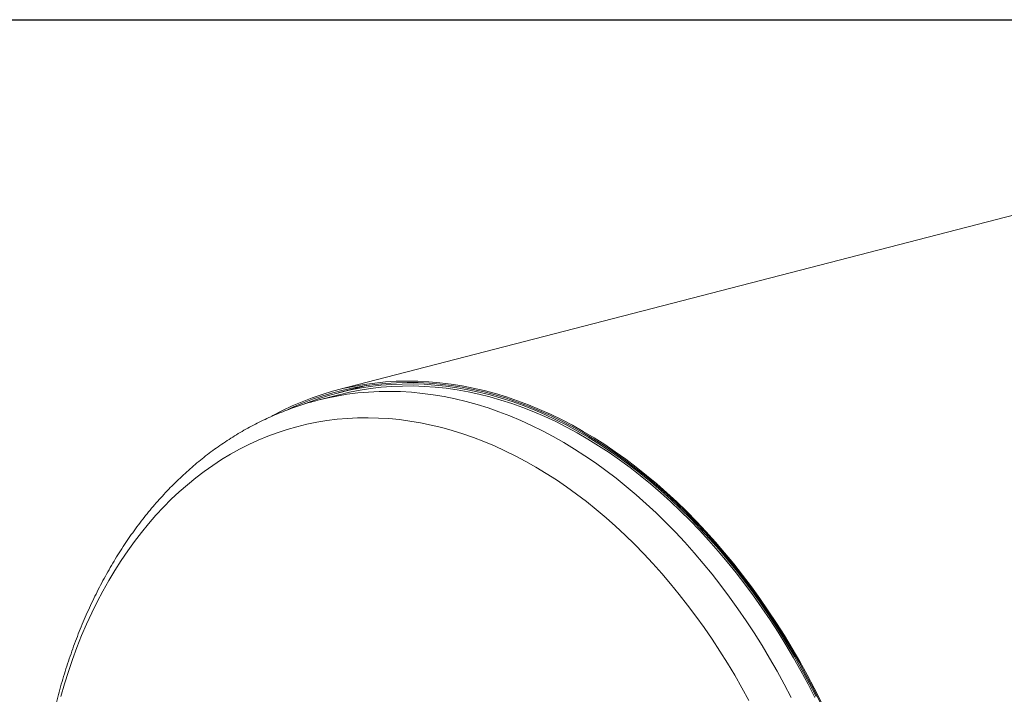
# Model space of a CAD drawing. Units: inches. Extents: x 15 to 315, y 15 to 236.
# Drawn here: x 182 to 232, y 202 to 236 of the extents above; entities that cross this region are included whole.
import ezdxf

# ---------------------------------------------------------------- set-up
doc = ezdxf.new("R2010")
doc.units = ezdxf.units.IN
doc.header["$LTSCALE"] = 30
doc.header["$MEASUREMENT"] = 0
doc.layers.add('FORMAT', color=7, linetype='Continuous')

msp = doc.modelspace()

# ---------------------------------------------------------------- linework, layer by layer
at = {"color": 7, "linetype": 'Continuous', "lineweight": 15}
for p, q in [((261.8386, 233.941), (198.199, 217.4698)), ((199.6464, 217.6894), (198.2366, 217.3245)), ((198.2628, 217.2233), (197.2022, 216.9487)), ((197.2022, 216.9487), (197.1931, 216.9464))]:
    msp.add_line(p, q, dxfattribs=at)
at = {"color": 7, "linetype": 'Continuous', "lineweight": 15, "flags": 128}
for points in [[(222.7163, 201.6508), (222.3669, 202.3432), (222.006, 203.0258), (221.6339, 203.6982), (221.2508, 204.3599), (220.8571, 205.0103), (220.4529, 205.6492), (220.0386, 206.2759), (219.6145, 206.8902), (219.1808, 207.4915), (218.7378, 208.0795), (218.2858, 208.6537), (217.8253, 209.2138), (217.3564, 209.7594), (216.8795, 210.29), (216.3949, 210.8053), (215.903, 211.305), (215.4041, 211.7888), (214.8985, 212.2562), (214.3867, 212.707), (213.8689, 213.1408), (213.3455, 213.5574), (212.8168, 213.9564), (212.2834, 214.3377), (211.7454, 214.7008), (211.2033, 215.0456), (210.6574, 215.3719), (210.1082, 215.6794), (209.556, 215.9678), (209.0011, 216.2371), (208.4441, 216.4869), (207.8852, 216.7172), (207.3249, 216.9278), (206.7634, 217.1185), (206.2013, 217.2893), (205.639, 217.4399), (205.0767, 217.5702), (204.5149, 217.6803), (203.9539, 217.77), (203.3943, 217.8392), (202.8362, 217.8879), (202.2803, 217.9161), (201.7267, 217.9238), (201.1759, 217.9109), (200.6283, 217.8774), (200.0843, 217.8235), (199.5442, 217.749), (199.0084, 217.6541), (198.4773, 217.5389), (197.9513, 217.4033), (197.4306, 217.2476), (196.9158, 217.0717), (196.407, 216.8759), (195.9048, 216.6603), (195.4093, 216.425), (194.921, 216.1701), (194.8735, 216.1441)], [(222.6745, 201.6175), (222.3259, 202.3082), (221.9659, 202.9892), (221.5947, 203.6599), (221.2126, 204.3199), (220.8199, 204.9688), (220.4167, 205.606), (220.0034, 206.2313), (219.5803, 206.844), (219.1477, 207.4438), (218.7058, 208.0304), (218.255, 208.6032), (217.7955, 209.1619), (217.3278, 209.7061), (216.8521, 210.2354), (216.3687, 210.7495), (215.878, 211.248), (215.3803, 211.7305), (214.876, 212.1968), (214.3654, 212.6464), (213.8489, 213.0792), (213.3268, 213.4947), (212.7995, 213.8928), (212.2673, 214.2731), (211.7306, 214.6353), (211.1899, 214.9793), (210.6454, 215.3048), (210.0975, 215.6115), (209.5466, 215.8992), (208.9932, 216.1678), (208.4375, 216.417), (207.88, 216.6468), (207.321, 216.8568), (206.761, 217.0471), (206.2003, 217.2174), (205.6393, 217.3676), (205.0784, 217.4977), (204.518, 217.6075), (203.9584, 217.6969), (203.4001, 217.766), (202.8435, 217.8146), (202.2889, 217.8427), (201.7367, 217.8504), (201.1873, 217.8375), (200.6411, 217.8041), (200.0984, 217.7503), (199.5596, 217.676), (199.0252, 217.5814), (198.4954, 217.4664), (197.9706, 217.3312), (197.4513, 217.1758), (196.9377, 217.0004), (196.4302, 216.8051), (195.9291, 216.59), (195.6664, 216.468)], [(222.463, 201.9235), (222.1098, 202.6075), (221.7453, 203.2816), (221.3698, 203.9452), (220.9835, 204.598), (220.5868, 205.2394), (220.1798, 205.8691), (219.7628, 206.4865), (219.3362, 207.0913), (218.9003, 207.683), (218.4552, 208.2612), (218.0015, 208.8256), (217.5392, 209.3757), (217.0689, 209.9112), (216.5908, 210.4317), (216.1052, 210.9368), (215.6124, 211.4262), (215.1129, 211.8995), (214.6069, 212.3565), (214.0949, 212.7967), (213.5771, 213.22), (213.0539, 213.6259), (212.5257, 214.0143), (211.9928, 214.3849), (211.4556, 214.7373), (210.9145, 215.0714), (210.3699, 215.387), (209.8221, 215.6837), (209.2715, 215.9615), (208.7185, 216.22), (208.1634, 216.4592), (207.6068, 216.6789), (207.0488, 216.8789), (206.49, 217.059), (205.9307, 217.2193), (205.3713, 217.3594), (204.8121, 217.4794), (204.2537, 217.5792), (203.6962, 217.6587), (203.1403, 217.7178), (202.5861, 217.7565), (202.0342, 217.7748), (201.4848, 217.7727), (200.9384, 217.7501), (200.3954, 217.7071), (199.8561, 217.6437), (199.3208, 217.5599), (198.79, 217.4559), (198.2641, 217.3316), (197.7433, 217.1872), (197.2281, 217.0228), (196.7188, 216.8384), (196.5235, 216.7618)], [(222.405, 201.8757), (222.053, 202.5574), (221.6898, 203.2291), (221.3156, 203.8905), (220.9307, 204.541), (220.5353, 205.1801), (220.1297, 205.8076), (219.7142, 206.4229), (219.2891, 207.0255), (218.8547, 207.6152), (218.4112, 208.1914), (217.959, 208.7539), (217.4984, 209.3021), (217.0297, 209.8357), (216.5532, 210.3544), (216.0693, 210.8577), (215.5783, 211.3454), (215.0805, 211.8171), (214.5763, 212.2725), (214.066, 212.7112), (213.55, 213.133), (213.0286, 213.5375), (212.5022, 213.9246), (211.9712, 214.2938), (211.4359, 214.6451), (210.8967, 214.978), (210.3539, 215.2924), (209.808, 215.5882), (209.2594, 215.8649), (208.7083, 216.1226), (208.1552, 216.361), (207.6004, 216.5799), (207.0444, 216.7792), (206.4875, 216.9587), (205.9302, 217.1184), (205.3727, 217.258), (204.8155, 217.3776), (204.259, 217.4771), (203.7035, 217.5563), (203.1494, 217.6152), (202.5972, 217.6538), (202.0472, 217.672), (201.4997, 217.6698), (200.9553, 217.6473), (200.4141, 217.6045), (199.8766, 217.5413), (199.3433, 217.4578), (198.8143, 217.3541), (198.2902, 217.2303), (198.2628, 217.2233)]]:
    msp.add_lwpolyline(points, dxfattribs=at)
at = {"color": 8, "linetype": 'Continuous', "lineweight": 15, "flags": 128}
for points in [[(221.2048, 201.8752), (220.8497, 202.5504), (220.4836, 203.2155), (220.1066, 203.8701), (219.7191, 204.5138), (219.3213, 205.1461), (218.9135, 205.7666), (218.4959, 206.3749), (218.069, 206.9705), (217.6329, 207.553), (217.1879, 208.1221), (216.7344, 208.6773), (216.2726, 209.2183), (215.8029, 209.7446), (215.3257, 210.256), (214.8411, 210.7521), (214.3497, 211.2325), (213.8516, 211.697), (213.3473, 212.1451), (212.837, 212.5766), (212.3212, 212.9912), (211.8002, 213.3887), (211.2743, 213.7686), (210.7439, 214.1308), (210.2095, 214.4751), (209.6712, 214.8011), (209.1295, 215.1088), (208.5849, 215.3977), (208.0375, 215.6679), (207.4879, 215.919), (206.9365, 216.1509), (206.3834, 216.3634), (205.8293, 216.5565), (205.2744, 216.7299), (204.7191, 216.8835), (204.1638, 217.0173), (203.6089, 217.1311), (203.0547, 217.2249), (202.5017, 217.2987), (201.9502, 217.3522), (201.4006, 217.3856), (200.8533, 217.3988), (200.3086, 217.3918), (199.7669, 217.3646), (199.2287, 217.3171), (198.6942, 217.2495), (198.1638, 217.1619), (197.638, 217.0541), (197.2022, 216.9487)], [(219.055, 201.7248), (218.7014, 202.367), (218.3375, 202.9991), (217.9633, 203.6206), (217.5792, 204.2311), (217.1855, 204.8302), (216.7824, 205.4175), (216.3701, 205.9925), (215.949, 206.555), (215.5194, 207.1044), (215.0815, 207.6405), (214.6357, 208.1628), (214.1822, 208.671), (213.7214, 209.1648), (213.2536, 209.6438), (212.7791, 210.1076), (212.2982, 210.556), (211.8112, 210.9887), (211.3186, 211.4054), (210.8206, 211.8057), (210.3175, 212.1894), (209.8098, 212.5562), (209.2977, 212.906), (208.7816, 213.2384), (208.2619, 213.5532), (207.739, 213.8502), (207.2131, 214.1292), (206.6846, 214.39), (206.154, 214.6324), (205.6215, 214.8563), (205.0875, 215.0616), (204.5525, 215.2479), (204.0167, 215.4154), (203.4806, 215.5637), (202.9444, 215.6929), (202.4086, 215.8028), (201.8736, 215.8934), (201.3396, 215.9646), (200.8072, 216.0163), (200.2765, 216.0485), (199.7481, 216.0613), (199.2222, 216.0545), (198.6992, 216.0282), (198.1795, 215.9824), (197.6634, 215.9171), (197.1514, 215.8325), (196.6436, 215.7284), (196.1406, 215.6051), (195.6426, 215.4626), (195.1499, 215.301), (194.663, 215.1204), (194.1821, 214.9209), (193.7075, 214.7027), (193.2397, 214.4658), (192.7789, 214.2106), (192.3254, 213.9371), (191.8796, 213.6456), (191.4417, 213.3362), (191.0121, 213.0091), (190.591, 212.6647), (190.1788, 212.303), (189.7756, 211.9244), (189.3819, 211.5291), (188.9978, 211.1174), (188.6237, 210.6896), (188.2597, 210.2459), (187.9062, 209.7867), (187.5633, 209.3123), (187.2313, 208.8231), (186.9105, 208.3192), (186.6011, 207.8011), (186.3032, 207.2692), (186.017, 206.7238), (185.7429, 206.1653), (185.4809, 205.5941), (185.2312, 205.0105), (184.9941, 204.4149), (184.7696, 203.8078), (184.5579, 203.1896), (184.3592, 202.5608), (184.1737, 201.9216)]]:
    msp.add_lwpolyline(points, dxfattribs=at)
at = {"color": 7, "linetype": 'Continuous', "lineweight": 15}
msp.add_open_spline([(197.1926, 216.9452), (197.082, 216.9161), (196.8318, 216.8504), (196.4459, 216.7337), (196.0345, 216.5978), (195.6269, 216.4497), (195.2231, 216.2898), (194.8232, 216.1181), (194.4274, 215.9348), (194.0358, 215.7397), (193.6487, 215.5331), (193.266, 215.315), (192.8881, 215.0854), (192.515, 214.8445), (192.1469, 214.5922), (191.784, 214.3287), (191.4264, 214.0542), (191.0743, 213.7686), (190.7278, 213.472), (190.3872, 213.1647), (190.0524, 212.8466), (189.7237, 212.518), (189.4013, 212.1789), (189.0854, 211.8295), (188.7759, 211.47), (188.4732, 211.1004), (188.1773, 210.721), (187.8884, 210.3318), (187.6066, 209.9332), (187.332, 209.5252), (187.0649, 209.108), (186.8052, 208.6818), (186.5532, 208.2469), (186.3089, 207.8033), (186.0724, 207.3514), (185.844, 206.8913), (185.6235, 206.4232), (185.4112, 205.9473), (185.2072, 205.4639), (185.0114, 204.9732), (184.8241, 204.4754), (184.6452, 203.9707), (184.4748, 203.4593), (184.3131, 202.9415), (184.16, 202.4174), (184.0156, 201.8874), (183.88, 201.3517), (183.7532, 200.8105), (183.6352, 200.2639), (183.5261, 199.7123), (183.426, 199.156), (183.3348, 198.595), (183.2526, 198.0297), (183.1794, 197.4603), (183.1152, 196.8871), (183.0601, 196.3102), (183.014, 195.73), (182.9769, 195.1466), (182.9489, 194.5603), (182.93, 193.9713), (182.9201, 193.38), (182.9193, 192.7864), (182.9276, 192.1909), (182.9449, 191.5938), (182.9711, 190.9952), (183.0064, 190.3953), (183.0507, 189.7945), (183.104, 189.193), (183.1661, 188.591), (183.2372, 187.9888), (183.3171, 187.3866), (183.4059, 186.7846), (183.5035, 186.1832), (183.6098, 185.5824), (183.7248, 184.9827), (183.8484, 184.3842), (183.9807, 183.7871), (184.1215, 183.1918), (184.2708, 182.5984), (184.4285, 182.0072), (184.5946, 181.4184), (184.769, 180.8322), (184.9516, 180.249), (185.1424, 179.6689), (185.3413, 179.0922), (185.5482, 178.5191), (185.763, 177.9498), (185.9856, 177.3846), (186.216, 176.8237), (186.4541, 176.2673), (186.6997, 175.7157), (186.9528, 175.1691), (187.2133, 174.6276), (187.4811, 174.0916), (187.7561, 173.5613), (188.0382, 173.0368), (188.3272, 172.5184), (188.6231, 172.0063), (188.9258, 171.5007), (189.2351, 171.0018), (189.5509, 170.5098), (189.8731, 170.025), (190.2016, 169.5476), (190.5363, 169.0776), (190.877, 168.6155), (191.2235, 168.1613), (191.5759, 167.7152), (191.9339, 167.2774), (192.2974, 166.8482), (192.6662, 166.4277), (193.0402, 166.0161), (193.4193, 165.6136), (193.8033, 165.2203), (194.1921, 164.8365), (194.5854, 164.4623), (194.9832, 164.0979), (195.3853, 163.7435), (195.7915, 163.3992), (196.2017, 163.0651), (196.6156, 162.7416), (197.0331, 162.4286), (197.454, 162.1263), (197.8781, 161.835), (198.3054, 161.5547), (198.7354, 161.2855), (199.1681, 161.0276), (199.6033, 160.7812), (200.0408, 160.5463), (200.4803, 160.323), (200.9217, 160.1114), (201.3648, 159.9122), (201.7443, 159.7504), (201.9766, 159.6598), (202.0601, 159.6273)], degree=3, knots=[0, 0, 0, 0, 0.005897, 0.0133321, 0.0207676, 0.0282048, 0.0356446, 0.0430884, 0.0505369, 0.0579914, 0.0654526, 0.0729216, 0.0803989, 0.0878854, 0.0953816, 0.1028881, 0.1104053, 0.1179336, 0.125473, 0.1330238, 0.140586, 0.1481596, 0.1557444, 0.1633402, 0.1709468, 0.1785637, 0.1861907, 0.1938272, 0.2014728, 0.209127, 0.2167892, 0.2244589, 0.2321356, 0.2398187, 0.2475076, 0.2552018, 0.2629008, 0.2706041, 0.2783112, 0.2860215, 0.2937348, 0.3014505, 0.3091683, 0.3168878, 0.3246087, 0.3323306, 0.3400534, 0.3477767, 0.3555003, 0.363224, 0.3709477, 0.378671, 0.3863939, 0.3941164, 0.4018382, 0.4095594, 0.4172798, 0.4249994, 0.4327182, 0.4404361, 0.4481532, 0.4558694, 0.4635848, 0.4712993, 0.479013, 0.4867259, 0.4944381, 0.5021495, 0.5098603, 0.5175704, 0.52528, 0.5329891, 0.5406977, 0.548406, 0.5561139, 0.5638215, 0.571529, 0.5792364, 0.5869437, 0.5946511, 0.6023586, 0.6100661, 0.617774, 0.6254821, 0.6331905, 0.6408994, 0.6486088, 0.6563188, 0.6640294, 0.6717407, 0.6794527, 0.6871655, 0.6948792, 0.7025937, 0.7103092, 0.7180257, 0.7257432, 0.7334617, 0.7411813, 0.7489019, 0.7566236, 0.7643463, 0.77207, 0.7797947, 0.7875203, 0.7952468, 0.802974, 0.810702, 0.8184305, 0.8261595, 0.8338888, 0.8416182, 0.8493474, 0.8570762, 0.8648044, 0.8725317, 0.8802578, 0.8879822, 0.8957048, 0.903425, 0.9111424, 0.9188566, 0.9265672, 0.9342735, 0.9419751, 0.9496715, 0.957362, 0.9650462, 0.9727233, 0.980393, 0.9880545, 0.9957074, 1, 1, 1, 1], dxfattribs=at)
at = {"layer": 'FORMAT'}
msp.add_line((14.9999, 236.25), (314.9999, 236.25), dxfattribs=at)

doc.saveas('drawing.dxf')
